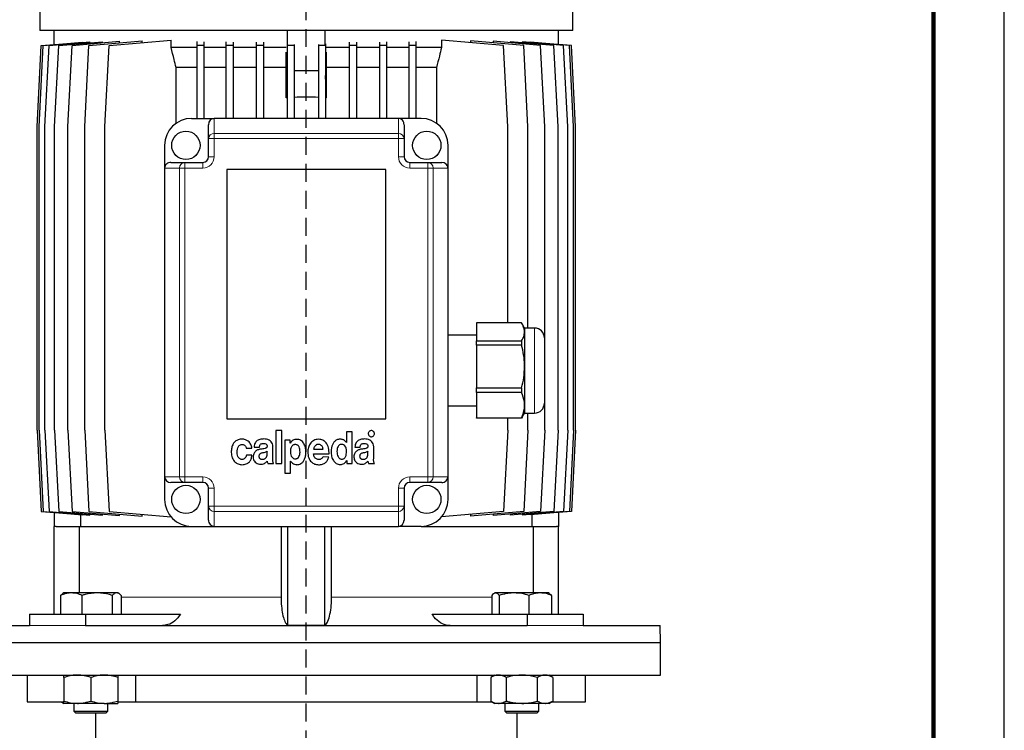
# Model space of a CAD drawing. Units: millimetres. Extents: x -4 to 213, y 0 to 297.
# Drawn here: x 141 to 210, y 220 to 270 of the extents above; entities that cross this region are included whole.
import ezdxf

# ---------------------------------------------------------------- set-up
doc = ezdxf.new("R2010")
doc.units = ezdxf.units.MM
doc.linetypes.add('HIDDEN', pattern=[1.905, 1.27, -0.635])
doc.layers.add('TRATTEGGIO', color=7, linetype='HIDDEN')

# ---------------------------------------------------------------- blocks, each defined once
blk = doc.blocks.new('SW_CENTERMARKSYMBOL_1')
at = {"layer": 'TRATTEGGIO', "color": 0}
blk.add_line((0, 1), (0, 153.679), dxfattribs=at)

msp = doc.modelspace()

# ---------------------------------------------------------------- linework, layer by layer
at = {"color": 7, "linetype": 'Continuous', "lineweight": 25}
for p, q in [((210, 0), (210, 297)), ((141.9495, 285.0419), (141.9495, 269.1018)), ((179.5495, 269.1018), (179.5495, 285.0419)), ((179.5495, 269.1018), (141.9495, 269.1018)), ((142.9495, 268.1198), (142.9495, 269.1018)), ((159.4185, 268.1292), (159.4185, 269.1018)), ((162.0805, 268.1292), (162.0805, 269.1018)), ((178.5495, 268.1198), (178.5495, 269.1018)), ((142.188, 268.0532), (144.9524, 268.295)), ((142.6017, 268.0532), (145.4856, 268.3055)), ((143.2843, 268.0532), (146.3561, 268.3219)), ((144.2261, 268.0532), (147.5757, 268.3462)), ((144.9524, 268.2589), (144.9524, 268.295)), ((145.4132, 268.0532), (149.1722, 268.3821)), ((145.4856, 268.2458), (145.4856, 268.3055)), ((146.3561, 268.2395), (146.3561, 268.3219)), ((146.8284, 268.0532), (151.2165, 268.4371)), ((147.5757, 268.2424), (147.5757, 268.3462)), ((149.1722, 268.2583), (149.1722, 268.3821)), ((151.2165, 267.9018), (151.2165, 268.4371)), ((153.0152, 268.3294), (153.0152, 268.0532)), ((153.5152, 268.3063), (153.5152, 268.0532)), ((155.0809, 268.3112), (155.0809, 268.0532)), ((155.5809, 268.2954), (155.5809, 268.0532)), ((157.2191, 268.299), (157.2191, 268.0532)), ((157.7191, 268.2898), (157.7191, 268.0532)), ((163.7799, 268.2898), (163.7799, 268.0532)), ((164.2799, 268.299), (164.2799, 268.0532)), ((165.918, 268.2954), (165.918, 268.0532)), ((166.418, 268.3112), (166.418, 268.0532)), ((167.9838, 268.3063), (167.9838, 268.0532)), ((168.4838, 268.3294), (168.4838, 268.0532)), ((170.2824, 268.4371), (170.2824, 267.9018)), ((174.6706, 268.0532), (170.2824, 268.4371)), ((172.3268, 268.3821), (172.3268, 268.2583)), ((176.0857, 268.0532), (172.3268, 268.3821)), ((173.9233, 268.3462), (173.9233, 268.2424)), ((177.2729, 268.0532), (173.9233, 268.3462)), ((175.1428, 268.3219), (175.1428, 268.2395)), ((178.2146, 268.0532), (175.1428, 268.3219)), ((176.0134, 268.3055), (176.0134, 268.2458)), ((178.8973, 268.0532), (176.0134, 268.3055)), ((176.5465, 268.295), (176.5465, 268.2589)), ((179.3109, 268.0532), (176.5465, 268.295)), ((141.7495, 262.3018), (142.0495, 268.0532)), ((141.888, 262.3018), (142.188, 268.0532)), ((142.0495, 268.0532), (142.9495, 268.1319)), ((142.3017, 262.3018), (142.6017, 268.0532)), ((142.9843, 262.3018), (143.2843, 268.0532)), ((143.9261, 262.3018), (144.2261, 268.0532)), ((145.1132, 262.3018), (145.4132, 268.0532)), ((146.5284, 262.3018), (146.8284, 268.0532)), ((153.0152, 267.9018), (151.2165, 267.9018)), ((153.0152, 268.0532), (153.0152, 262.9018)), ((153.5152, 268.0532), (153.0152, 268.0532)), ((153.5152, 268.0532), (153.5152, 262.9018)), ((155.0809, 267.9018), (153.5152, 267.9018)), ((155.5809, 268.0532), (155.0809, 268.0532)), ((155.0809, 268.0532), (155.0809, 262.9018)), ((155.5809, 268.0532), (155.5809, 262.9018)), ((157.2191, 267.9018), (155.5809, 267.9018)), ((157.7191, 268.0532), (157.2191, 268.0532)), ((157.2191, 268.0532), (157.2191, 262.9018)), ((157.7191, 268.0532), (157.7191, 262.9018)), ((159.3208, 267.9018), (157.7191, 267.9018)), ((159.3184, 264.3471), (159.3184, 267.5858)), ((159.4011, 268.1581), (159.4011, 268.0532)), ((159.9011, 268.0532), (159.4011, 268.0532)), ((159.4011, 268.0532), (159.4011, 262.9018)), ((159.9011, 268.1292), (159.9011, 268.0532)), ((159.9011, 268.0532), (159.9011, 262.9018)), ((161.5978, 268.1292), (161.5978, 268.0532)), ((161.5978, 268.0532), (161.5978, 262.9018)), ((162.0978, 268.0532), (161.5978, 268.0532)), ((162.0978, 268.1581), (162.0978, 268.0532)), ((162.0978, 268.0532), (162.0978, 262.9018)), ((163.7799, 267.9018), (162.1782, 267.9018)), ((162.1805, 264.3471), (162.1805, 267.5858)), ((164.2799, 268.0532), (163.7799, 268.0532)), ((163.7799, 268.0532), (163.7799, 262.9018)), ((164.2799, 268.0532), (164.2799, 262.9018)), ((165.918, 267.9018), (164.2799, 267.9018)), ((166.418, 268.0532), (165.918, 268.0532)), ((165.918, 268.0532), (165.918, 262.9018)), ((166.418, 268.0532), (166.418, 262.9018)), ((167.9838, 267.9018), (166.418, 267.9018)), ((167.9838, 268.0532), (167.9838, 262.9018)), ((168.4838, 268.0532), (167.9838, 268.0532)), ((168.4838, 268.0532), (168.4838, 262.9018)), ((170.2824, 267.9018), (168.4838, 267.9018)), ((174.9706, 262.3018), (174.6706, 268.0532)), ((176.3857, 262.3018), (176.0857, 268.0532)), ((177.5729, 262.3018), (177.2729, 268.0532)), ((178.5146, 262.3018), (178.2146, 268.0532)), ((179.4495, 268.0532), (178.5495, 268.1319)), ((179.1973, 262.3018), (178.8973, 268.0532)), ((179.6109, 262.3018), (179.3109, 268.0532)), ((179.7495, 262.3018), (179.4495, 268.0532)), ((153.0152, 266.5018), (151.5561, 266.5018)), ((151.5561, 262.5557), (151.5561, 266.5018)), ((155.0809, 266.5018), (153.5152, 266.5018)), ((157.2191, 266.5018), (155.5809, 266.5018)), ((159.3184, 266.5018), (157.7191, 266.5018)), ((161.5978, 266.2566), (159.9011, 266.2566)), ((163.7799, 266.5018), (162.1805, 266.5018)), ((165.918, 266.5018), (164.2799, 266.5018)), ((167.9838, 266.5018), (166.418, 266.5018)), ((169.9428, 266.5018), (168.4838, 266.5018)), ((169.9428, 266.5018), (169.9428, 262.5557)), ((159.4011, 265.9254), (159.3184, 264.3471)), ((162.1805, 264.3471), (162.0978, 265.9254)), ((152.6495, 262.9018), (154.2495, 262.9018)), ((167.2495, 262.9018), (154.2495, 262.9018)), ((168.8495, 262.9018), (167.2495, 262.9018)), ((141.7495, 240.9018), (141.7495, 262.3018)), ((141.888, 240.9018), (141.888, 262.3018)), ((142.3017, 240.9018), (142.3017, 262.3018)), ((142.9843, 240.9018), (142.9843, 262.3018)), ((143.9261, 240.9018), (143.9261, 262.3018)), ((145.1132, 240.9018), (145.1132, 262.3018)), ((146.5284, 240.9018), (146.5284, 262.3018)), ((153.8495, 261.4813), (153.8495, 262.4568)), ((167.6495, 262.4568), (167.6495, 261.4813)), ((174.9706, 248.463), (174.9706, 262.3018)), ((176.3857, 248.1018), (176.3857, 262.3018)), ((177.5729, 240.9018), (177.5729, 262.3018)), ((178.5146, 240.9018), (178.5146, 262.3018)), ((179.1973, 240.9018), (179.1973, 262.3018)), ((179.6109, 240.9018), (179.6109, 262.3018)), ((179.7495, 240.9018), (179.7495, 262.3018)), ((153.8495, 260.2018), (153.8495, 261.4813)), ((167.6495, 261.4813), (167.6495, 260.2018)), ((150.7495, 261.0018), (150.7495, 259.4018)), ((170.7495, 259.4018), (170.7495, 261.0018)), ((150.7495, 259.4018), (150.7495, 237.6018)), ((151.1945, 259.8018), (152.17, 259.8018)), ((152.17, 259.8018), (153.4495, 259.8018)), ((166.3495, 259.3018), (155.1495, 259.3018)), ((155.1495, 259.3018), (155.1495, 241.7018)), ((166.3495, 241.7018), (166.3495, 259.3018)), ((168.0495, 259.8018), (169.329, 259.8018)), ((169.329, 259.8018), (170.3044, 259.8018)), ((170.7495, 237.6018), (170.7495, 259.4018)), ((175.9393, 248.463), (172.7495, 248.463)), ((172.7495, 248.463), (172.7495, 247.2)), ((176.1495, 248.1018), (175.9763, 248.4018)), ((176.8495, 248.1018), (176.1495, 248.1018)), ((176.1495, 248.1018), (176.1495, 247.8315)), ((172.7495, 247.6018), (170.7495, 247.6018)), ((176.1495, 247.8315), (176.1495, 245.3888)), ((177.5495, 247.4018), (177.5495, 246.4371)), ((172.7495, 247.2), (175.9393, 247.2)), ((172.7495, 246.904), (172.7495, 247.2)), ((175.9393, 246.904), (172.7495, 246.904)), ((172.7495, 246.904), (172.7495, 243.8735)), ((175.9393, 247.2), (175.9393, 246.904)), ((177.5495, 246.4371), (177.5495, 242.8018)), ((176.1495, 245.3888), (176.1495, 242.6592)), ((172.7495, 243.8735), (175.9393, 243.8735)), ((172.7495, 243.5429), (172.7495, 243.8735)), ((175.9393, 243.8735), (175.9393, 243.5429)), ((175.9393, 243.5429), (172.7495, 243.5429)), ((172.7495, 243.5429), (172.7495, 241.7754)), ((170.7495, 242.6018), (172.7495, 242.6018)), ((176.1495, 242.6592), (176.1495, 242.1018)), ((172.7495, 241.7754), (175.9393, 241.7754)), ((172.7495, 241.7407), (172.7495, 241.7754)), ((175.9715, 241.8046), (175.9393, 241.7407)), ((175.9393, 241.7754), (175.9393, 241.7407)), ((175.9763, 241.8019), (176.1495, 242.1018)), ((176.1495, 242.1018), (176.8495, 242.1018)), ((176.3857, 240.9018), (176.3857, 242.1018)), ((155.1495, 241.7018), (166.3495, 241.7018)), ((175.9393, 241.7407), (172.7495, 241.7407)), ((174.9706, 240.9018), (174.9706, 241.7407)), ((141.7495, 240.9018), (142.0495, 235.1505)), ((141.888, 240.9018), (142.188, 235.1505)), ((142.3017, 240.9018), (142.6017, 235.1505)), ((142.9843, 240.9018), (143.2843, 235.1505)), ((143.9261, 240.9018), (144.2261, 235.1505)), ((145.1132, 240.9018), (145.4132, 235.1505)), ((146.5284, 240.9018), (146.8284, 235.1505)), ((158.6021, 240.8644), (158.6021, 238.5311)), ((159.0223, 240.8644), (158.6021, 240.8644)), ((159.0223, 238.5311), (159.0223, 240.8644)), ((163.5855, 240.781), (163.5855, 240.0196)), ((163.989, 240.781), (163.5855, 240.781)), ((163.989, 238.531), (163.989, 240.781)), ((174.9706, 240.9018), (174.6706, 235.1505)), ((176.3857, 240.9018), (176.0857, 235.1505)), ((177.5729, 240.9018), (177.2729, 235.1505)), ((178.5146, 240.9018), (178.2146, 235.1505)), ((179.1973, 240.9018), (178.8973, 235.1505)), ((179.6109, 240.9018), (179.3109, 235.1505)), ((179.7495, 240.9018), (179.4495, 235.1505)), ((157.071, 239.7048), (157.4411, 239.7048)), ((158.3922, 238.9081), (158.3922, 239.7256)), ((159.2411, 240.1977), (159.2411, 237.8644)), ((159.6206, 240.1977), (159.2411, 240.1977)), ((159.6206, 239.9814), (159.6206, 240.1977)), ((159.6262, 239.9814), (159.6206, 239.9814)), ((163.5855, 240.0196), (163.5827, 240.0196)), ((164.1809, 239.7048), (164.551, 239.7048)), ((165.5022, 238.9081), (165.5022, 239.7256)), ((156.5127, 239.6174), (156.9077, 239.6335)), ((156.9162, 239.1198), (156.5268, 239.1198)), ((157.9861, 239.227), (157.9861, 239.4008)), ((161.2619, 239.2171), (162.3581, 239.2171)), ((161.2654, 239.5445), (161.9352, 239.5445)), ((162.3408, 238.9988), (161.9309, 239.0196)), ((165.096, 239.227), (165.096, 239.4008)), ((158.038, 238.5311), (158.4428, 238.5311)), ((158.6021, 238.5311), (159.0223, 238.5311)), ((159.6403, 237.8644), (159.6403, 238.7125)), ((159.6403, 238.7125), (159.6459, 238.7125)), ((163.5997, 238.7474), (163.6054, 238.7474)), ((163.6054, 238.7474), (163.6054, 238.531)), ((163.6054, 238.531), (163.989, 238.531)), ((165.148, 238.5311), (165.5528, 238.5311)), ((159.2411, 237.8644), (159.6403, 237.8644)), ((150.7495, 237.6018), (150.7495, 236.0018)), ((152.17, 237.2018), (151.1945, 237.2018)), ((153.4495, 237.2018), (152.17, 237.2018)), ((169.329, 237.2018), (168.0495, 237.2018)), ((170.3044, 237.2018), (169.329, 237.2018)), ((170.7495, 236.0018), (170.7495, 237.6018)), ((153.8495, 235.5223), (153.8495, 236.8018)), ((167.6495, 236.8018), (167.6495, 235.5223)), ((153.8495, 234.5469), (153.8495, 235.5223)), ((167.6495, 235.5223), (167.6495, 234.5469)), ((142.0495, 235.1505), (142.9495, 235.0717)), ((142.188, 235.1505), (144.9524, 234.9086)), ((142.6017, 235.1505), (145.4856, 234.8982)), ((142.9495, 235.0839), (142.9495, 234.1018)), ((143.2843, 235.1505), (146.3561, 234.8817)), ((144.2261, 235.1505), (147.5757, 234.8574)), ((144.8134, 234.9208), (144.8134, 234.1018)), ((144.9524, 234.9086), (144.9524, 234.9448)), ((145.4132, 235.1505), (149.1722, 234.8216)), ((145.4856, 234.8982), (145.4856, 234.9579)), ((146.3561, 234.8817), (146.3561, 234.9641)), ((146.8284, 235.1505), (151.205, 234.7676)), ((147.5757, 234.8574), (147.5757, 234.9613)), ((149.1722, 234.8216), (149.1722, 234.9454)), ((174.6706, 235.1505), (170.294, 234.7676)), ((176.0857, 235.1505), (172.3268, 234.8216)), ((172.3268, 234.9454), (172.3268, 234.8216)), ((177.2729, 235.1505), (173.9233, 234.8574)), ((173.9233, 234.9613), (173.9233, 234.8574)), ((178.2146, 235.1505), (175.1428, 234.8817)), ((175.1428, 234.9641), (175.1428, 234.8817)), ((178.8973, 235.1505), (176.0134, 234.8982)), ((176.0134, 234.9579), (176.0134, 234.8982)), ((179.3109, 235.1505), (176.5465, 234.9086)), ((176.5465, 234.9448), (176.5465, 234.9086)), ((176.6856, 234.1018), (176.6856, 234.9208)), ((179.4495, 235.1505), (178.5495, 235.0717)), ((178.5495, 235.0839), (178.5495, 234.1018)), ((143.0933, 234.1018), (142.9495, 234.1018)), ((142.9495, 227.9018), (142.9495, 234.1018)), ((143.0933, 234.1018), (144.7484, 234.1018)), ((144.7484, 229.4018), (144.7484, 234.1018)), ((144.7484, 234.1018), (152.6495, 234.1018)), ((152.6495, 234.1018), (154.2495, 234.1018)), ((154.2495, 234.1018), (167.2495, 234.1018)), ((158.9675, 234.1018), (158.9675, 229.1018)), ((159.4495, 227.1178), (159.4495, 234.1018)), ((162.0495, 227.1178), (162.0495, 234.1018)), ((162.5315, 229.1018), (162.5315, 234.1018)), ((168.8495, 234.1018), (167.2495, 234.1018)), ((168.8495, 234.1018), (176.7505, 234.1018)), ((176.7505, 234.1018), (176.7505, 229.4018)), ((176.7505, 234.1018), (178.4057, 234.1018)), ((178.5495, 234.1018), (178.4057, 234.1018)), ((178.5495, 227.9018), (178.5495, 234.1018)), ((143.4126, 229.2321), (143.5642, 229.3538)), ((143.6467, 229.4018), (143.5641, 229.3541)), ((144.1666, 229.4018), (143.6467, 229.4018)), ((145.9875, 229.4018), (144.1666, 229.4018)), ((147.3677, 229.4018), (145.9875, 229.4018)), ((147.4467, 229.4018), (147.3677, 229.4018)), ((147.5293, 229.3541), (147.4467, 229.4018)), ((174.0523, 229.4018), (173.999, 229.3711)), ((174.1041, 229.4018), (174.0523, 229.4018)), ((175.41, 229.4018), (174.1041, 229.4018)), ((177.2581, 229.4018), (175.41, 229.4018)), ((177.8523, 229.4018), (177.2581, 229.4018)), ((177.9056, 229.3711), (177.8523, 229.4018)), ((143.4126, 229.2321), (143.4126, 227.9018)), ((144.9205, 229.2321), (144.9205, 227.9018)), ((147.0546, 229.2321), (147.0546, 227.9018)), ((147.6807, 229.2321), (147.6807, 227.9018)), ((173.8496, 229.2321), (173.8496, 227.9018)), ((174.3587, 229.2321), (174.3587, 227.9018)), ((176.4613, 229.2321), (176.4613, 227.9018)), ((178.0549, 229.2321), (178.0549, 227.9018)), ((141.218, 227.9018), (141.218, 227.1018)), ((141.218, 227.9018), (145.1778, 227.9018)), ((145.1778, 227.9018), (145.1778, 227.1018)), ((145.1778, 227.9018), (151.8761, 227.9018)), ((169.6228, 227.9018), (176.3211, 227.9018)), ((176.3211, 227.9018), (176.3211, 227.1018)), ((176.3211, 227.9018), (180.2809, 227.9018)), ((180.2809, 227.9018), (180.2809, 227.1018)), ((135.7704, 227.1018), (141.218, 227.1018)), ((145.1778, 227.1018), (176.3211, 227.1018)), ((180.2809, 227.1018), (185.7285, 227.1018)), ((185.7495, 225.9018), (185.7285, 227.1018)), ((135.7495, 225.9018), (185.7495, 225.9018)), ((185.7495, 223.6018), (185.7495, 225.9018)), ((135.7495, 223.6018), (185.7495, 223.6018)), ((141.0495, 223.6018), (141.0495, 221.7018)), ((143.6467, 223.4321), (143.6467, 221.7715)), ((145.5467, 223.4321), (145.5467, 221.7715)), ((147.4467, 223.4321), (147.4467, 221.7715)), ((148.7217, 221.7018), (148.7217, 223.6018)), ((172.7773, 223.6018), (172.7773, 221.7018)), ((174.0523, 223.6018), (173.7583, 223.4321)), ((173.7583, 223.4321), (173.7583, 221.7715)), ((174.8553, 223.4321), (174.8553, 221.7715)), ((177.0492, 223.4321), (177.0492, 221.7715)), ((178.1462, 223.4321), (177.8523, 223.6018)), ((178.1462, 223.4321), (178.1462, 221.7715)), ((180.4495, 221.7018), (180.4495, 223.6018)), ((141.0495, 221.7018), (143.6309, 221.7018)), ((143.4735, 221.7018), (143.6467, 221.6018)), ((147.4664, 221.7018), (148.7217, 221.7018)), ((148.7217, 221.7018), (172.7773, 221.7018)), ((172.7773, 221.7018), (173.8791, 221.7018)), ((173.7583, 221.7715), (174.0523, 221.6018)), ((177.8523, 221.6018), (178.1462, 221.7715)), ((178.0255, 221.7018), (180.4495, 221.7018)), ((144.5967, 221.6018), (143.6467, 221.6018)), ((144.3467, 221.6018), (144.3467, 221.0458)), ((144.3467, 221.0458), (144.4907, 220.9018)), ((144.3467, 221.0458), (146.7467, 221.0458)), ((146.4967, 221.6018), (144.5967, 221.6018)), ((146.4967, 221.6018), (147.4467, 221.6018)), ((146.6027, 220.9018), (146.7467, 221.0458)), ((146.7467, 221.0458), (146.7467, 221.6018)), ((174.3068, 221.6018), (174.0523, 221.6018)), ((175.9523, 221.6018), (174.3068, 221.6018)), ((174.7523, 221.6018), (174.7523, 221.0458)), ((174.7523, 221.0458), (174.8963, 220.9018)), ((174.7523, 221.0458), (177.1523, 221.0458)), ((177.5977, 221.6018), (175.9523, 221.6018)), ((177.0083, 220.9018), (177.1523, 221.0458)), ((177.1523, 221.0458), (177.1523, 221.6018)), ((177.8523, 221.6018), (177.5977, 221.6018)), ((146.6027, 220.9018), (144.4907, 220.9018)), ((145.8695, 220.9018), (145.8695, 218.5018)), ((177.0083, 220.9018), (174.8963, 220.9018)), ((175.6295, 218.5018), (175.6295, 220.9018))]:
    msp.add_line(p, q, dxfattribs=at)
at = {"color": 7, "linetype": 'Continuous', "lineweight": 140}
msp.add_line((205, 292), (205, 5), dxfattribs=at)
at = {"color": 8, "linetype": 'Continuous', "lineweight": 18}
for p, q in [((154.2495, 262.9018), (154.2495, 261.8408)), ((167.2495, 261.8408), (167.2495, 262.9018)), ((153.8495, 261.4813), (154.2495, 261.4813)), ((154.2495, 261.8408), (154.2495, 261.4813)), ((154.2495, 261.8408), (167.2495, 261.8408)), ((154.2495, 261.4813), (154.2495, 260.2018)), ((167.2495, 261.4813), (154.2495, 261.4813)), ((167.2495, 261.4813), (167.2495, 261.8408)), ((167.2495, 260.2018), (167.2495, 261.4813)), ((167.2495, 261.4813), (167.6495, 261.4813)), ((153.8495, 260.2018), (154.2495, 260.2018)), ((167.2495, 260.2018), (167.6495, 260.2018)), ((151.8105, 259.4018), (150.7495, 259.4018)), ((151.8105, 237.6018), (151.8105, 259.4018)), ((152.17, 259.4018), (151.8105, 259.4018)), ((152.17, 259.8018), (152.17, 259.4018)), ((152.17, 259.4018), (152.17, 237.6018)), ((153.4495, 259.4018), (152.17, 259.4018)), ((153.4495, 259.8018), (153.4495, 259.4018)), ((168.0495, 259.4018), (168.0495, 259.8018)), ((169.329, 259.4018), (168.0495, 259.4018)), ((169.329, 259.4018), (169.329, 259.8018)), ((169.329, 237.6018), (169.329, 259.4018)), ((169.6885, 259.4018), (169.329, 259.4018)), ((169.6885, 259.4018), (169.6885, 237.6018)), ((170.7495, 259.4018), (169.6885, 259.4018)), ((176.8495, 246.8435), (176.8495, 248.1018)), ((176.8495, 242.1018), (176.8495, 246.8435)), ((150.7495, 237.6018), (151.8105, 237.6018)), ((152.17, 237.6018), (151.8105, 237.6018)), ((152.17, 237.6018), (152.17, 237.2018)), ((152.17, 237.6018), (153.4495, 237.6018)), ((153.4495, 237.6018), (153.4495, 237.2018)), ((168.0495, 237.6018), (169.329, 237.6018)), ((168.0495, 237.2018), (168.0495, 237.6018)), ((169.329, 237.6018), (169.6885, 237.6018)), ((169.329, 237.2018), (169.329, 237.6018)), ((169.6885, 237.6018), (170.7495, 237.6018)), ((154.2495, 236.8018), (153.8495, 236.8018)), ((154.2495, 236.8018), (154.2495, 235.5223)), ((167.2495, 235.5223), (167.2495, 236.8018)), ((167.6495, 236.8018), (167.2495, 236.8018)), ((154.2495, 235.5223), (153.8495, 235.5223)), ((154.2495, 235.5223), (167.2495, 235.5223)), ((154.2495, 235.5223), (154.2495, 235.1628)), ((167.2495, 235.1628), (167.2495, 235.5223)), ((167.6495, 235.5223), (167.2495, 235.5223)), ((167.2495, 235.1628), (154.2495, 235.1628)), ((154.2495, 235.1628), (154.2495, 234.1018)), ((167.2495, 234.1018), (167.2495, 235.1628)), ((158.9675, 229.1018), (147.6807, 229.1018)), ((173.8496, 229.1018), (162.5315, 229.1018)), ((141.218, 227.1018), (145.1778, 227.1018)), ((176.3211, 227.1018), (180.2809, 227.1018))]:
    msp.add_line(p, q, dxfattribs=at)
at = {"color": 7, "linetype": 'Continuous', "lineweight": 25}
for centre in [(152.2495, 261.0018), (169.2495, 261.0018), (152.2495, 236.0018), (169.2495, 236.0018)]:
    msp.add_circle(centre, 1, dxfattribs=at)
for centre, radius, start, end in [((160.7495, 248.4566), 15.9548, 94.847881, 95.146064), ((160.7495, 248.4566), 15.9548, 86.952024, 93.047976), ((160.7495, 248.4566), 15.9548, 84.853936, 85.152119), ((152.6495, 261.0018), 1.9, 90, 180), ((168.8495, 261.0018), 1.9, 0, 90), ((153.4495, 260.2018), 0.4, 270, 0), ((168.0495, 260.2018), 0.4, 180, 270), ((176.8495, 247.4018), 0.7, 0, 90), ((176.8495, 242.8018), 0.7, 270, 0), ((153.4495, 236.8018), 0.4, 0, 90), ((168.0495, 236.8018), 0.4, 90, 180), ((152.6495, 236.0018), 1.9, 180, 270), ((168.8495, 236.0018), 1.9, 270, 0)]:
    msp.add_arc(centre, radius, start, end, dxfattribs=at)
at = {"color": 8, "linetype": 'Continuous', "lineweight": 18}
for centre, radius, start, end in [((154.2303, 261.4599), 0.3814, 87.111786, 176.786244), ((167.2687, 261.4599), 0.3814, 3.213756, 92.888214), ((153.4495, 260.2018), 0.8, 270, 0), ((168.0495, 260.2018), 0.8, 180, 270), ((152.1914, 259.4211), 0.3814, 93.213756, 182.888214), ((169.3076, 259.4211), 0.3814, 357.111786, 86.786244), ((152.1914, 237.5826), 0.3814, 177.111786, 266.786244), ((153.4495, 236.8018), 0.8, 0, 90), ((168.0495, 236.8018), 0.8, 90, 180), ((169.3076, 237.5826), 0.3814, 273.213756, 2.888214), ((154.2303, 235.5437), 0.3814, 183.213756, 272.888214), ((167.2687, 235.5437), 0.3814, 267.111786, 356.786244)]:
    msp.add_arc(centre, radius, start, end, dxfattribs=at)
at = {"color": 7, "linetype": 'Continuous', "lineweight": 25}
for centre, major_axis, start_param, end_param in [((154.2495, 262.4568), (0, 0.445), 0, 1.5707963), ((167.2495, 262.4568), (0, -0.445), 1.5707963, 3.1415927), ((151.1945, 259.4018), (0.445, 0), 1.5707963, 3.1415927), ((170.3044, 259.4018), (0.445, 0), 0, 1.5707963), ((151.1945, 237.6018), (-0.445, 0), 0, 1.5707963), ((170.3044, 237.6018), (-0.445, 0), 1.5707963, 3.1415927), ((154.2495, 234.5469), (0, 0.445), 1.5707963, 3.1415927), ((167.2495, 234.5469), (0, -0.445), 0, 1.5707963)]:
    msp.add_ellipse(centre, major_axis=major_axis, ratio=0.898794, start_param=start_param, end_param=end_param, dxfattribs=at)
for points, knots in [([(151.5561, 266.5018), (151.5096, 266.6919), (151.3954, 267.1583), (151.2831, 267.6252), (151.2165, 267.9018)], [0, 0, 0, 0, 0.4074953, 1, 1, 1, 1]), ([(170.2824, 267.9018), (170.2344, 267.702), (170.1222, 267.2351), (170.0081, 266.7687), (169.9428, 266.5018)], [0, 0, 0, 0, 0.42791, 1, 1, 1, 1]), ([(176.1495, 247.8315), (176.1492, 247.8485), (176.147, 247.9628), (176.1012, 248.1759), (175.9935, 248.3668), (175.9393, 248.463)], [0, 0, 0, 0, 0.0799937, 0.5366383, 1, 1, 1, 1]), ([(175.9393, 247.2), (175.9985, 247.303), (176.1179, 247.5107), (176.1389, 247.724), (176.1495, 247.8315)], [0, 0, 0, 0, 0.4961718, 1, 1, 1, 1]), ([(176.1495, 245.3888), (176.1492, 245.4297), (176.147, 245.7039), (176.1012, 246.2152), (175.9935, 246.6733), (175.9393, 246.904)], [0, 0, 0, 0, 0.07999372, 0.5366383, 1, 1, 1, 1]), ([(175.9393, 243.8735), (175.9985, 244.1208), (176.1179, 244.619), (176.1389, 245.1309), (176.1495, 245.3888)], [0, 0, 0, 0, 0.4961718, 1, 1, 1, 1]), ([(176.1495, 242.6592), (176.1468, 242.7354), (176.1362, 243.0336), (176.0233, 243.3256), (175.9393, 243.5429)], [0, 0, 0, 0, 0.2556875, 1, 1, 1, 1]), ([(175.9393, 241.7754), (175.9504, 241.8008), (176.019, 241.957), (176.1212, 242.2503), (176.14, 242.5223), (176.1495, 242.6592)], [0, 0, 0, 0, 0.08795751, 0.54091119, 1, 1, 1, 1]), ([(165.1839, 240.8014), (165.1641, 240.7764), (165.1241, 240.7259), (165.1164, 240.6345), (165.1353, 240.5537), (165.1673, 240.5151), (165.1834, 240.4958)], [0, 0, 0, 0, 0.2785625, 0.5609826, 0.7791662, 1, 1, 1, 1]), ([(165.1834, 240.4958), (165.2084, 240.4759), (165.259, 240.4357), (165.3506, 240.4279), (165.4316, 240.4472), (165.4701, 240.4795), (165.4894, 240.4958)], [0, 0, 0, 0, 0.2782287, 0.5611257, 0.7787438, 1, 1, 1, 1]), ([(165.4894, 240.8014), (165.4643, 240.8212), (165.4135, 240.8609), (165.3222, 240.8687), (165.2414, 240.8496), (165.2032, 240.8176), (165.1839, 240.8014)], [0, 0, 0, 0, 0.27901297, 0.56255433, 0.77944573, 1, 1, 1, 1]), ([(165.4894, 240.4958), (165.5093, 240.521), (165.5492, 240.5717), (165.5571, 240.6632), (165.5378, 240.744), (165.5057, 240.7822), (165.4894, 240.8014)], [0, 0, 0, 0, 0.2793928, 0.5625529, 0.7793962, 1, 1, 1, 1]), ([(156.2171, 240.26), (156.1245, 240.2529), (155.9521, 240.2397), (155.7278, 240.116), (155.5648, 239.9161), (155.4673, 239.6432), (155.4575, 239.4357), (155.4523, 239.3258)], [0, 0, 0, 0, 0.2021999, 0.3763138, 0.5451255, 0.7591031, 1, 1, 1, 1]), ([(156.2099, 238.8273), (156.1769, 238.8307), (156.1138, 238.8373), (156.0313, 238.8844), (155.9687, 238.9515), (155.9071, 239.0645), (155.8691, 239.2305), (155.8681, 239.4399), (155.9058, 239.6444), (155.9879, 239.7984), (156.0949, 239.8745), (156.1833, 239.8958), (156.2636, 239.8919), (156.3442, 239.867), (156.4223, 239.8109), (156.4866, 239.7213), (156.504, 239.6517), (156.5127, 239.6174)], [0, 0, 0, 0, 0.0533839, 0.1020257, 0.1504219, 0.2010222, 0.3094262, 0.4229601, 0.5395511, 0.6455304, 0.6955643, 0.7484793, 0.7900431, 0.8249293, 0.8842987, 0.9428752, 1, 1, 1, 1]), ([(156.9077, 239.6335), (156.8898, 239.7233), (156.8534, 239.9065), (156.6729, 240.1076), (156.4539, 240.2373), (156.2972, 240.2523), (156.2171, 240.26)], [0, 0, 0, 0, 0.2656409, 0.5416547, 0.7657885, 1, 1, 1, 1]), ([(157.7541, 240.2721), (157.6572, 240.2662), (157.4751, 240.2552), (157.2622, 240.1526), (157.1471, 240.0126), (157.0876, 239.8702), (157.0768, 239.7629), (157.071, 239.7048)], [0, 0, 0, 0, 0.2897844, 0.5447055, 0.6782422, 0.8257062, 1, 1, 1, 1]), ([(157.4411, 239.7048), (157.4449, 239.7359), (157.452, 239.793), (157.4867, 239.8681), (157.5443, 239.925), (157.6286, 239.9579), (157.693, 239.9579), (157.7278, 239.9579)], [0, 0, 0, 0, 0.2147471, 0.3949177, 0.559071, 0.7611782, 1, 1, 1, 1]), ([(157.9857, 239.7611), (157.9833, 239.74), (157.979, 239.701), (157.9462, 239.652), (157.8984, 239.6206), (157.7579, 239.5762), (157.6291, 239.5655), (157.5208, 239.5565)], [0, 0, 0, 0, 0.1129558, 0.208936, 0.3063416, 0.4163385, 1, 1, 1, 1]), ([(157.7278, 239.9579), (157.7873, 239.9517), (157.8618, 239.9439), (157.9355, 239.8943), (157.9652, 239.8596), (157.9845, 239.8137), (157.9853, 239.7795), (157.9857, 239.7611)], [0, 0, 0, 0, 0.4784786, 0.5996905, 0.7207802, 0.8498901, 1, 1, 1, 1]), ([(158.3922, 239.7256), (158.3861, 239.7943), (158.3747, 239.9228), (158.2711, 240.0833), (158.1237, 240.1944), (157.9464, 240.2617), (157.817, 240.2687), (157.7541, 240.2721)], [0, 0, 0, 0, 0.2172022, 0.4063732, 0.5880534, 0.7997631, 1, 1, 1, 1]), ([(159.6459, 238.7125), (159.6719, 238.6739), (159.7225, 238.5987), (159.8478, 238.5045), (159.9742, 238.462), (160.1101, 238.4539), (160.2293, 238.4685), (160.3848, 238.5332), (160.5294, 238.6629), (160.6403, 238.858), (160.7059, 239.0863), (160.7289, 239.3649), (160.6976, 239.6698), (160.5995, 239.9269), (160.4732, 240.0858), (160.3567, 240.1755), (160.2156, 240.2321), (160.0689, 240.2491), (159.9288, 240.2342), (159.8071, 240.185), (159.6999, 240.1005), (159.6515, 240.0223), (159.6262, 239.9814)], [0, 0, 0, 0, 0.0393561, 0.0766846, 0.1312716, 0.1496995, 0.1923863, 0.2321907, 0.2912569, 0.3537781, 0.4209511, 0.4918075, 0.5905076, 0.6797569, 0.7212256, 0.7617999, 0.8034887, 0.8489577, 0.8861288, 0.9222454, 0.9593522, 1, 1, 1, 1]), ([(159.972, 239.8767), (159.9417, 239.8755), (159.8843, 239.8731), (159.8064, 239.839), (159.745, 239.7857), (159.6815, 239.6903), (159.6356, 239.5396), (159.6295, 239.4123), (159.6262, 239.3453)], [0, 0, 0, 0, 0.12663942, 0.23976392, 0.34988665, 0.4645145, 0.71801568, 1, 1, 1, 1]), ([(160.306, 239.3453), (160.3031, 239.4107), (160.2975, 239.5352), (160.254, 239.6831), (160.1931, 239.778), (160.1338, 239.8322), (160.0582, 239.8688), (160.0017, 239.874), (159.972, 239.8767)], [0, 0, 0, 0, 0.2801347, 0.5329235, 0.6479556, 0.7589397, 0.8729886, 1, 1, 1, 1]), ([(161.6156, 240.2559), (161.4953, 240.2386), (161.257, 240.2044), (161.0098, 239.9534), (160.8733, 239.6578), (160.8581, 239.452), (160.8501, 239.3447)], [0, 0, 0, 0, 0.2697484, 0.5343575, 0.7574539, 1, 1, 1, 1]), ([(161.6076, 239.889), (161.5705, 239.8858), (161.498, 239.8794), (161.4063, 239.818), (161.3352, 239.736), (161.2832, 239.6435), (161.2709, 239.575), (161.2654, 239.5445)], [0, 0, 0, 0, 0.2081426, 0.4080636, 0.6062533, 0.8244543, 1, 1, 1, 1]), ([(161.9352, 239.5445), (161.9273, 239.5844), (161.9127, 239.6579), (161.8678, 239.7536), (161.8033, 239.8283), (161.7137, 239.8782), (161.6438, 239.8853), (161.6076, 239.889)], [0, 0, 0, 0, 0.2333759, 0.428778, 0.5998389, 0.7925044, 1, 1, 1, 1]), ([(162.3581, 239.2171), (162.3539, 239.3609), (162.3458, 239.6381), (162.1821, 239.9846), (161.9231, 240.217), (161.7199, 240.2427), (161.6156, 240.2559)], [0, 0, 0, 0, 0.300186, 0.5783572, 0.7837794, 1, 1, 1, 1]), ([(163.5827, 240.0196), (163.557, 240.0575), (163.5072, 240.1311), (163.4051, 240.1993), (163.305, 240.2377), (163.1945, 240.2579), (163.0417, 240.2567), (162.8562, 240.1991), (162.6895, 240.057), (162.5327, 239.7934), (162.4759, 239.438), (162.5188, 239.0564), (162.6187, 238.7982), (162.7449, 238.635), (162.8604, 238.5415), (162.9995, 238.4816), (163.1468, 238.4629), (163.2898, 238.4801), (163.4158, 238.5344), (163.5254, 238.6239), (163.5744, 238.7053), (163.5997, 238.7474)], [0, 0, 0, 0, 0.0384564, 0.0747425, 0.101749, 0.1289689, 0.169425, 0.2303723, 0.2891714, 0.3508341, 0.4870111, 0.584358, 0.6748106, 0.717049, 0.7580033, 0.799364, 0.8437039, 0.8823453, 0.9200346, 0.9585733, 1, 1, 1, 1]), ([(163.253, 239.8889), (163.2255, 239.8878), (163.1729, 239.8857), (163.1001, 239.8567), (163.0398, 239.8107), (162.974, 239.7258), (162.9216, 239.5841), (162.9156, 239.4619), (162.9124, 239.3964)], [0, 0, 0, 0, 0.1218102, 0.2334589, 0.3428633, 0.4563257, 0.7081951, 1, 1, 1, 1]), ([(163.5851, 239.3996), (163.5808, 239.4714), (163.5728, 239.6041), (163.4985, 239.767), (163.3844, 239.8699), (163.2972, 239.8825), (163.253, 239.8889)], [0, 0, 0, 0, 0.3273093, 0.6046904, 0.7994714, 1, 1, 1, 1]), ([(164.8641, 240.2721), (164.7672, 240.2662), (164.5851, 240.2552), (164.3722, 240.1526), (164.2571, 240.0126), (164.1975, 239.8702), (164.1868, 239.7629), (164.1809, 239.7048)], [0, 0, 0, 0, 0.2897844, 0.5447055, 0.6782422, 0.8257062, 1, 1, 1, 1]), ([(164.551, 239.7048), (164.5549, 239.7359), (164.5619, 239.793), (164.5967, 239.8681), (164.6542, 239.925), (164.7386, 239.9579), (164.8029, 239.9579), (164.8377, 239.9579)], [0, 0, 0, 0, 0.2147471, 0.3949177, 0.559071, 0.7611782, 1, 1, 1, 1]), ([(165.0956, 239.761), (165.0933, 239.74), (165.0889, 239.701), (165.0562, 239.652), (165.0083, 239.6206), (164.8678, 239.5762), (164.739, 239.5655), (164.6307, 239.5565)], [0, 0, 0, 0, 0.1129558, 0.208936, 0.3063416, 0.4163385, 1, 1, 1, 1]), ([(164.8377, 239.9579), (164.8972, 239.9517), (164.9717, 239.9439), (165.0454, 239.8943), (165.0752, 239.8596), (165.0945, 239.8137), (165.0952, 239.7794), (165.0956, 239.761)], [0, 0, 0, 0, 0.4784786, 0.5996905, 0.7207802, 0.8498901, 1, 1, 1, 1]), ([(165.5022, 239.7256), (165.4961, 239.7943), (165.4846, 239.9228), (165.3811, 240.0833), (165.2337, 240.1944), (165.0564, 240.2617), (164.927, 240.2687), (164.8641, 240.2721)], [0, 0, 0, 0, 0.2172022, 0.40637318, 0.5880534, 0.7997631, 1, 1, 1, 1]), ([(155.4523, 239.3258), (155.4643, 239.1933), (155.4869, 238.9437), (155.6795, 238.6532), (155.9343, 238.4845), (156.1157, 238.4663), (156.2086, 238.457)], [0, 0, 0, 0, 0.3072215, 0.5789643, 0.7843988, 1, 1, 1, 1]), ([(156.2086, 238.457), (156.3095, 238.465), (156.5028, 238.4803), (156.7341, 238.6392), (156.8715, 238.8649), (156.9005, 239.0304), (156.9162, 239.1198)], [0, 0, 0, 0, 0.2787351, 0.5340001, 0.7483089, 1, 1, 1, 1]), ([(156.5268, 239.1198), (156.5152, 239.0727), (156.493, 238.9833), (156.4087, 238.8872), (156.3104, 238.8341), (156.2437, 238.8296), (156.2099, 238.8273)], [0, 0, 0, 0, 0.3054241, 0.5788909, 0.7864323, 1, 1, 1, 1]), ([(157.5208, 239.5565), (157.4502, 239.5409), (157.3078, 239.5093), (157.1488, 239.4008), (157.056, 239.2709), (157.0067, 239.1413), (157.0003, 239.045), (156.9969, 238.9934)], [0, 0, 0, 0, 0.255111, 0.5153793, 0.6591635, 0.817085, 1, 1, 1, 1]), ([(157.6602, 239.2854), (157.5904, 239.2696), (157.5031, 239.2499), (157.4311, 239.1714), (157.4074, 239.1169), (157.405, 239.0757), (157.4037, 239.0532)], [0, 0, 0, 0, 0.541252, 0.6768298, 0.8239212, 1, 1, 1, 1]), ([(157.4037, 239.0532), (157.4049, 239.0312), (157.407, 238.9906), (157.4281, 238.9363), (157.4608, 238.8955), (157.5107, 238.8616), (157.5798, 238.8401), (157.6347, 238.8379), (157.6628, 238.8368)], [0, 0, 0, 0, 0.1713542, 0.3154633, 0.4456506, 0.5729825, 0.7807308, 1, 1, 1, 1]), ([(157.9861, 239.4008), (157.9632, 239.3834), (157.9143, 239.3463), (157.8007, 239.3137), (157.7146, 239.2963), (157.6602, 239.2854)], [0, 0, 0, 0, 0.2440198, 0.5227869, 1, 1, 1, 1]), ([(157.6628, 238.8368), (157.6977, 238.8388), (157.7614, 238.8425), (157.8446, 238.8782), (157.9041, 238.9302), (157.9551, 239.0106), (157.9827, 239.1127), (157.9851, 239.1923), (157.9861, 239.227)], [0, 0, 0, 0, 0.1807161, 0.3293485, 0.4611171, 0.5858713, 0.8196112, 1, 1, 1, 1]), ([(159.6262, 239.3453), (159.6316, 239.2814), (159.6424, 239.1544), (159.724, 238.9973), (159.8461, 238.8864), (159.9426, 238.8754), (159.9915, 238.8698)], [0, 0, 0, 0, 0.2875387, 0.5712114, 0.782433, 1, 1, 1, 1]), ([(159.9915, 238.8698), (160.0175, 238.8727), (160.0681, 238.8785), (160.1586, 238.9285), (160.2409, 239.0332), (160.2959, 239.184), (160.3027, 239.2918), (160.306, 239.3453)], [0, 0, 0, 0, 0.124115, 0.2420896, 0.4844244, 0.7443789, 1, 1, 1, 1]), ([(160.8501, 239.3447), (160.861, 239.2087), (160.8812, 238.9541), (161.0693, 238.6525), (161.331, 238.4794), (161.5183, 238.462), (161.6156, 238.4529)], [0, 0, 0, 0, 0.3079388, 0.5762587, 0.7798658, 1, 1, 1, 1]), ([(161.6302, 238.8198), (161.5916, 238.8238), (161.5177, 238.8314), (161.419, 238.8819), (161.3383, 238.9628), (161.2804, 239.0779), (161.2683, 239.169), (161.2619, 239.2171)], [0, 0, 0, 0, 0.1930294, 0.3692129, 0.5422828, 0.7581863, 1, 1, 1, 1]), ([(161.6156, 238.4529), (161.7061, 238.4586), (161.8814, 238.4696), (162.1046, 238.5891), (162.2613, 238.7745), (162.3129, 238.9202), (162.3408, 238.9988)], [0, 0, 0, 0, 0.2741033, 0.5316433, 0.747244, 1, 1, 1, 1]), ([(161.9309, 239.0196), (161.9141, 238.9913), (161.8787, 238.9319), (161.8019, 238.8693), (161.7171, 238.8262), (161.6591, 238.822), (161.6302, 238.8198)], [0, 0, 0, 0, 0.2591284, 0.5443177, 0.7722468, 1, 1, 1, 1]), ([(162.9124, 239.3964), (162.9154, 239.3303), (162.9214, 239.2028), (162.9687, 239.0518), (163.0318, 238.9531), (163.0919, 238.8966), (163.1675, 238.8585), (163.2237, 238.8543), (163.253, 238.852)], [0, 0, 0, 0, 0.2770492, 0.5348575, 0.6528445, 0.7652095, 0.8777538, 1, 1, 1, 1]), ([(163.253, 238.852), (163.2837, 238.8541), (163.3417, 238.8579), (163.4194, 238.8945), (163.4791, 238.9504), (163.539, 239.0492), (163.5791, 239.203), (163.583, 239.3317), (163.5851, 239.3996)], [0, 0, 0, 0, 0.1274444, 0.2402218, 0.3495949, 0.4636497, 0.717213, 1, 1, 1, 1]), ([(164.6307, 239.5565), (164.5602, 239.5409), (164.4177, 239.5093), (164.2587, 239.4008), (164.1659, 239.2709), (164.1166, 239.1413), (164.1103, 239.045), (164.1069, 238.9934)], [0, 0, 0, 0, 0.255111, 0.5153793, 0.6591635, 0.817085, 1, 1, 1, 1]), ([(164.7702, 239.2853), (164.7003, 239.2696), (164.613, 239.2499), (164.541, 239.1714), (164.5173, 239.1169), (164.5149, 239.0757), (164.5136, 239.0532)], [0, 0, 0, 0, 0.54125204, 0.67682985, 0.82392125, 1, 1, 1, 1]), ([(164.5136, 239.0532), (164.5148, 239.0312), (164.517, 238.9906), (164.5381, 238.9363), (164.5707, 238.8955), (164.6207, 238.8616), (164.6898, 238.8401), (164.7446, 238.8379), (164.7728, 238.8368)], [0, 0, 0, 0, 0.17135421, 0.31546331, 0.44565057, 0.57298247, 0.78073077, 1, 1, 1, 1]), ([(165.096, 239.4008), (165.0732, 239.3834), (165.0243, 239.3463), (164.9106, 239.3137), (164.8245, 239.2963), (164.7702, 239.2853)], [0, 0, 0, 0, 0.2440198, 0.52278691, 1, 1, 1, 1]), ([(164.7728, 238.8368), (164.8077, 238.8388), (164.8713, 238.8425), (164.9545, 238.8782), (165.014, 238.9302), (165.065, 239.0106), (165.0927, 239.1127), (165.095, 239.1923), (165.096, 239.227)], [0, 0, 0, 0, 0.1807161, 0.3293485, 0.4611171, 0.5858713, 0.8196112, 1, 1, 1, 1]), ([(156.9969, 238.9934), (157.0014, 238.9377), (157.0101, 238.8309), (157.0902, 238.6922), (157.2068, 238.5842), (157.3536, 238.5074), (157.4659, 238.4925), (157.5208, 238.4852)], [0, 0, 0, 0, 0.2059761, 0.3953395, 0.5800594, 0.7946823, 1, 1, 1, 1]), ([(157.5208, 238.4852), (157.5693, 238.4866), (157.6657, 238.4893), (157.8357, 238.5519), (157.9275, 238.644), (157.9851, 238.7019)], [0, 0, 0, 0, 0.2735143, 0.5438401, 1, 1, 1, 1]), ([(157.9851, 238.7019), (157.9931, 238.6693), (158.0074, 238.6113), (158.0287, 238.5555), (158.038, 238.5311)], [0, 0, 0, 0, 0.562212, 1, 1, 1, 1]), ([(158.4428, 238.5311), (158.4329, 238.5525), (158.4103, 238.6017), (158.388, 238.7292), (158.3905, 238.8339), (158.3922, 238.9081)], [0, 0, 0, 0, 0.1839, 0.4212078, 1, 1, 1, 1]), ([(164.1069, 238.9934), (164.1114, 238.9377), (164.1201, 238.8309), (164.2001, 238.6922), (164.3167, 238.5842), (164.4636, 238.5074), (164.5758, 238.4925), (164.6307, 238.4852)], [0, 0, 0, 0, 0.2059761, 0.3953395, 0.5800594, 0.7946823, 1, 1, 1, 1]), ([(164.6307, 238.4852), (164.6792, 238.4865), (164.7756, 238.4893), (164.9456, 238.5518), (165.0374, 238.644), (165.095, 238.7019)], [0, 0, 0, 0, 0.2735143, 0.5438401, 1, 1, 1, 1]), ([(165.095, 238.7019), (165.103, 238.6693), (165.1173, 238.6113), (165.1387, 238.5555), (165.148, 238.5311)], [0, 0, 0, 0, 0.562212, 1, 1, 1, 1]), ([(165.5528, 238.5311), (165.5429, 238.5525), (165.5202, 238.6017), (165.4979, 238.7291), (165.5004, 238.8339), (165.5022, 238.9081)], [0, 0, 0, 0, 0.18389996, 0.42120779, 1, 1, 1, 1]), ([(144.1666, 229.4018), (144.1487, 229.4016), (144.0134, 229.4001), (143.7582, 229.363), (143.5285, 229.276), (143.4126, 229.2321)], [0, 0, 0, 0, 0.0700918, 0.5307854, 1, 1, 1, 1]), ([(144.9205, 229.2321), (144.7981, 229.2796), (144.5509, 229.3753), (144.2955, 229.3929), (144.1666, 229.4018)], [0, 0, 0, 0, 0.495458, 1, 1, 1, 1]), ([(145.9875, 229.4018), (145.7024, 229.3804), (145.3412, 229.3533), (144.9938, 229.2532), (144.9205, 229.2321)], [0, 0, 0, 0, 0.7891752, 1, 1, 1, 1]), ([(147.0546, 229.2321), (146.7842, 229.3015), (146.4323, 229.3919), (146.0712, 229.4), (145.9875, 229.4018)], [0, 0, 0, 0, 0.768289, 1, 1, 1, 1]), ([(147.3677, 229.4018), (147.3602, 229.4016), (147.304, 229.4001), (147.1981, 229.363), (147.1027, 229.276), (147.0546, 229.2321)], [0, 0, 0, 0, 0.0700918, 0.5307854, 1, 1, 1, 1]), ([(147.6807, 229.2321), (147.6299, 229.2796), (147.5273, 229.3753), (147.4212, 229.3929), (147.3677, 229.4018)], [0, 0, 0, 0, 0.49545796, 1, 1, 1, 1]), ([(174.1041, 229.4018), (174.0842, 229.4), (173.998, 229.3919), (173.9141, 229.3015), (173.8496, 229.2321)], [0, 0, 0, 0, 0.231711, 1, 1, 1, 1]), ([(174.3587, 229.2321), (174.3412, 229.2532), (174.2583, 229.3533), (174.1721, 229.3804), (174.1041, 229.4018)], [0, 0, 0, 0, 0.2108248, 1, 1, 1, 1]), ([(175.41, 229.4018), (175.3851, 229.4016), (175.1964, 229.4001), (174.8405, 229.363), (174.5203, 229.276), (174.3587, 229.2321)], [0, 0, 0, 0, 0.0700918, 0.5307854, 1, 1, 1, 1]), ([(176.4613, 229.2321), (176.2906, 229.2796), (175.946, 229.3753), (175.5897, 229.3929), (175.41, 229.4018)], [0, 0, 0, 0, 0.495458, 1, 1, 1, 1]), ([(177.2581, 229.4018), (177.2393, 229.4016), (177.0962, 229.4001), (176.8266, 229.363), (176.5838, 229.276), (176.4613, 229.2321)], [0, 0, 0, 0, 0.0700918, 0.5307854, 1, 1, 1, 1]), ([(178.0549, 229.2321), (177.9255, 229.2796), (177.6644, 229.3753), (177.3944, 229.3929), (177.2581, 229.4018)], [0, 0, 0, 0, 0.495458, 1, 1, 1, 1]), ([(177.9044, 229.3454), (177.9373, 229.3337), (177.9884, 229.3155), (178.0375, 229.254), (178.0549, 229.2321)], [0, 0, 0, 0, 0.6449095, 1, 1, 1, 1]), ([(158.9675, 229.1018), (158.973, 228.888), (158.9842, 228.4605), (159.0705, 227.887), (159.1989, 227.4331), (159.334, 227.1917), (159.4216, 227.1357), (159.4495, 227.1178)], [0, 0, 0, 0, 0.215601, 0.4309695, 0.6530769, 0.8894614, 1, 1, 1, 1]), ([(162.0495, 227.1178), (162.1126, 227.1713), (162.2388, 227.2782), (162.3957, 227.7301), (162.5004, 228.3286), (162.5304, 228.8202), (162.5314, 229.0727), (162.5315, 229.1018)], [0, 0, 0, 0, 0.250619, 0.5015219, 0.7439715, 0.9704789, 1, 1, 1, 1]), ([(151.8761, 227.9018), (151.7509, 227.733), (151.5005, 227.3956), (151.035, 227.143), (150.7267, 227.114), (150.5968, 227.1018)], [0, 0, 0, 0, 0.3668078, 0.7332165, 1, 1, 1, 1]), ([(170.9022, 227.1018), (170.8543, 227.1035), (170.6217, 227.1117), (170.2102, 227.2566), (169.8341, 227.5794), (169.6682, 227.8325), (169.6228, 227.9018)], [0, 0, 0, 0, 0.0983037, 0.4771134, 0.8568624, 1, 1, 1, 1]), ([(159.4495, 227.1178), (159.6902, 227.1199), (160.5569, 227.1274), (161.4236, 227.1218), (162.0495, 227.1178)], [0, 0, 0, 0, 0.2777931, 1, 1, 1, 1]), ([(144.5967, 223.6018), (144.5742, 223.6016), (144.4036, 223.6001), (144.0821, 223.563), (143.7927, 223.476), (143.6467, 223.4321)], [0, 0, 0, 0, 0.0700918, 0.5307854, 1, 1, 1, 1]), ([(143.6467, 223.4321), (143.6467, 223.5005), (143.6467, 223.5912), (143.6467, 223.5997), (143.6467, 223.6018)], [0, 0, 0, 0, 0.754595, 1, 1, 1, 1]), ([(145.5467, 223.4321), (145.3924, 223.4796), (145.081, 223.5753), (144.7591, 223.5929), (144.5967, 223.6018)], [0, 0, 0, 0, 0.495458, 1, 1, 1, 1]), ([(146.4967, 223.6018), (146.4742, 223.6016), (146.3036, 223.6001), (145.9821, 223.563), (145.6927, 223.476), (145.5467, 223.4321)], [0, 0, 0, 0, 0.0700918, 0.5307854, 1, 1, 1, 1]), ([(147.4467, 223.4321), (147.2924, 223.4796), (146.981, 223.5753), (146.6591, 223.5929), (146.4967, 223.6018)], [0, 0, 0, 0, 0.495458, 1, 1, 1, 1]), ([(147.4467, 223.6018), (147.4467, 223.5997), (147.4467, 223.5912), (147.4467, 223.5005), (147.4467, 223.4321)], [0, 0, 0, 0, 0.245405, 1, 1, 1, 1]), ([(174.3068, 223.6018), (174.2938, 223.6016), (174.1954, 223.6001), (174.0097, 223.563), (173.8426, 223.476), (173.7583, 223.4321)], [0, 0, 0, 0, 0.0700918, 0.5307854, 1, 1, 1, 1]), ([(174.8553, 223.4321), (174.7662, 223.4796), (174.5864, 223.5753), (174.4006, 223.5929), (174.3068, 223.6018)], [0, 0, 0, 0, 0.49545796, 1, 1, 1, 1]), ([(175.9523, 223.6018), (175.6656, 223.5813), (175.2942, 223.5548), (174.9369, 223.4549), (174.8553, 223.4321)], [0, 0, 0, 0, 0.77178, 1, 1, 1, 1]), ([(177.0492, 223.4321), (176.7763, 223.5005), (176.4146, 223.5912), (176.0434, 223.5997), (175.9523, 223.6018)], [0, 0, 0, 0, 0.754595, 1, 1, 1, 1]), ([(177.5977, 223.6018), (177.5847, 223.6016), (177.4863, 223.6001), (177.3006, 223.563), (177.1335, 223.476), (177.0492, 223.4321)], [0, 0, 0, 0, 0.0700918, 0.5307854, 1, 1, 1, 1]), ([(178.1462, 223.4321), (178.0571, 223.4796), (177.8773, 223.5753), (177.6915, 223.5929), (177.5977, 223.6018)], [0, 0, 0, 0, 0.495458, 1, 1, 1, 1]), ([(143.5049, 221.7018), (143.5434, 221.6794), (143.59, 221.6522), (143.6383, 221.6454), (143.6467, 221.6442)], [0, 0, 0, 0, 0.8254084, 1, 1, 1, 1]), ([(143.6467, 221.7715), (143.801, 221.7241), (144.1124, 221.6284), (144.4343, 221.6107), (144.5967, 221.6018)], [0, 0, 0, 0, 0.495458, 1, 1, 1, 1]), ([(143.6467, 221.6018), (143.6467, 221.6039), (143.6467, 221.6125), (143.6467, 221.7031), (143.6467, 221.7715)], [0, 0, 0, 0, 0.245405, 1, 1, 1, 1]), ([(144.5967, 221.6018), (144.6192, 221.602), (144.7897, 221.6036), (145.1112, 221.6406), (145.4007, 221.7276), (145.5467, 221.7715)], [0, 0, 0, 0, 0.0700918, 0.5307854, 1, 1, 1, 1]), ([(145.5467, 221.7715), (145.701, 221.7241), (146.0124, 221.6284), (146.3343, 221.6107), (146.4967, 221.6018)], [0, 0, 0, 0, 0.495458, 1, 1, 1, 1]), ([(146.4967, 221.6018), (146.5192, 221.602), (146.6897, 221.6036), (147.0112, 221.6406), (147.3007, 221.7276), (147.4467, 221.7715)], [0, 0, 0, 0, 0.0700918, 0.5307854, 1, 1, 1, 1]), ([(147.4467, 221.7715), (147.4467, 221.7031), (147.4467, 221.6125), (147.4467, 221.6039), (147.4467, 221.6018)], [0, 0, 0, 0, 0.754595, 1, 1, 1, 1]), ([(173.7583, 221.7715), (173.8474, 221.7241), (174.0272, 221.6284), (174.2131, 221.6107), (174.3068, 221.6018)], [0, 0, 0, 0, 0.495458, 1, 1, 1, 1]), ([(174.3068, 221.6018), (174.3198, 221.602), (174.4183, 221.6036), (174.6039, 221.6406), (174.771, 221.7276), (174.8553, 221.7715)], [0, 0, 0, 0, 0.0700918, 0.5307854, 1, 1, 1, 1]), ([(174.8553, 221.7715), (174.9369, 221.7487), (175.2942, 221.6489), (175.6656, 221.6223), (175.9523, 221.6018)], [0, 0, 0, 0, 0.22822, 1, 1, 1, 1]), ([(175.9523, 221.6018), (176.0434, 221.6039), (176.4146, 221.6125), (176.7763, 221.7031), (177.0492, 221.7715)], [0, 0, 0, 0, 0.245405, 1, 1, 1, 1]), ([(177.0492, 221.7715), (177.1383, 221.7241), (177.3181, 221.6284), (177.5039, 221.6107), (177.5977, 221.6018)], [0, 0, 0, 0, 0.495458, 1, 1, 1, 1]), ([(177.5977, 221.6018), (177.6107, 221.602), (177.7092, 221.6036), (177.8948, 221.6406), (178.0619, 221.7276), (178.1462, 221.7715)], [0, 0, 0, 0, 0.0700918, 0.5307854, 1, 1, 1, 1])]:
    msp.add_open_spline(points, degree=3, knots=knots, dxfattribs=at)

# ---------------------------------------------------------------- block references
at = {"layer": 'TRATTEGGIO'}
msp.add_blockref('SW_CENTERMARKSYMBOL_1', (160.7495, 135.5018), dxfattribs=at)

doc.saveas('drawing.dxf')
